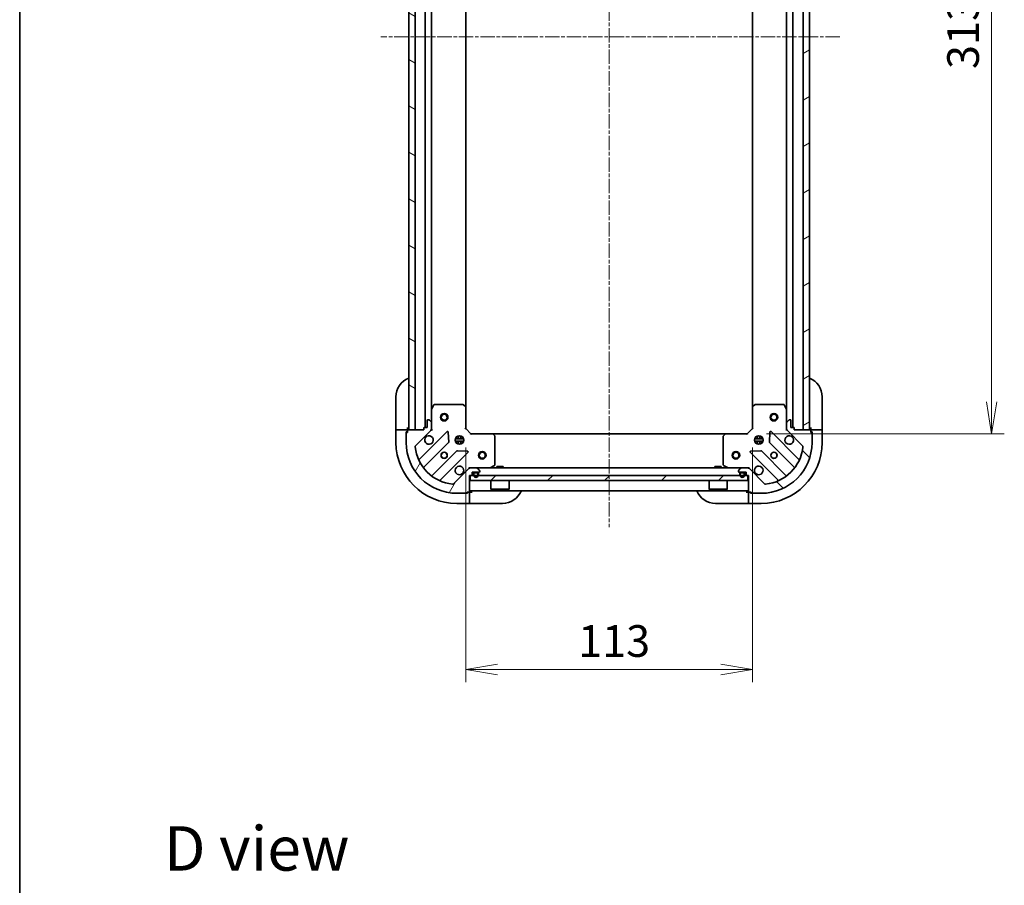
# Model space of a CAD drawing. Units: millimetres. Extents: x 0 to 6772, y 0 to 1405.
# Drawn here: x 1183 to 1571, y 732 to 1073 of the extents above; entities that cross this region are included whole.
import ezdxf

# ---------------------------------------------------------------- set-up
doc = ezdxf.new("R2010")
doc.units = ezdxf.units.MM
doc.linetypes.add('CHAIN', pattern=[0.35429999999999995, 0.2362, -0.0295, 0.0591, -0.0295])
for name, color, linetype, lineweight in [('Border (ISO)', 7, 'Continuous', 35), ('Centerline (ISO)', 131, 'Continuous', 18), ('Dimension (ISO)', 7, 'Continuous', 18), ('Dimension (ISO) @ 1', 7, 'Continuous', 18), ('Hatch (ISO)', 1, 'Continuous', 18), ('Symbol (ISO)', 7, 'Continuous', 18), ('Visible (ISO)', 7, 'Continuous', 35)]:
    doc.layers.add(name, color=color, linetype=linetype, lineweight=lineweight)
doc.styles.add('Note Text (TK)', font='MS PGothic.ttf')
doc.dimstyles.new('Default - Method 1b (TK)', dxfattribs={"dimscale": 3, "dimtxt": 2.5, "dimasz": 2.5, "dimexe": 1, "dimexo": 1.499999999999999, "dimgap": 1, "dimtad": 1, "dimrnd": 1e-08, "dimdsep": 46, "dimtxsty": 'Note Text (TK)', "dimblk": 'OPEN', "dimcen": 0.09, "dimdle": 5, "dimclrd": 100, "dimclre": 100, "dimclrt": 7, "dimadec": 1, "dimazin": 1, "dimtfac": 1, "dimtmove": 0, "dimatfit": 3, "dimldrblk": 'OPEN', "dimfxl": 1, "dimtolj": 1, "dimlwd": -1, "dimlwe": -1, "dimarcsym": 0})

# ---------------------------------------------------------------- blocks, each defined once
blk = doc.blocks.new('図面枠 tk図枠')
at = {"layer": 'Border (ISO)'}
blk.add_line((14.49999999999999, 289), (14.50000000000001, 8.000000000000007), dxfattribs=at)
blk = doc.blocks.new('_Open')
at = {"color": 0, "linetype": 'ByBlock', "lineweight": -2}
for p, q in [((-1, 0.1666666666666666), (0, 0)), ((-1, -0.1666666666666666), (0, 0)), ((0, 0), (-1, 0))]:
    blk.add_line(p, q, dxfattribs=at)
blk = doc.blocks.new('*D45')
at = {"layer": 'Defpoints', "color": 0}
for p in [(1358.841406389645, 912.2006462592223), (1471.841406389644, 912.2006462592217), (1471.841406389644, 817.2006462592223)]:
    blk.add_point(p, dxfattribs=at)
at = {"layer": 'Dimension (ISO)', "color": 100}
for p, q in [((1358.841406389645, 904.7006462592223), (1358.841406389645, 812.2006462592223)), ((1471.841406389644, 904.7006462592218), (1471.841406389644, 812.2006462592223)), ((1371.341406389645, 817.2006462592223), (1459.341406389644, 817.2006462592223))]:
    blk.add_line(p, q, dxfattribs=at)
at = {"layer": 'Dimension (ISO)', "color": 100, "xscale": 12.5, "yscale": 12.5, "zscale": 12.5, "rotation": 180}
blk.add_blockref('_Open', (1358.841406389645, 817.2006462592223), dxfattribs=at)
at = {"layer": 'Dimension (ISO)', "color": 100, "xscale": 12.5, "yscale": 12.5, "zscale": 12.5}
blk.add_blockref('_Open', (1471.841406389644, 817.2006462592223), dxfattribs=at)
at = {"layer": 'Dimension (ISO)', "color": 7, "insert": (1403.125497298736, 828.4506462592224), "char_height": 12.5, "attachment_point": 4, "style": 'Note Text (TK)'}
blk.add_mtext('\\A1;113', dxfattribs=at)
blk = doc.blocks.new('*D46')
at = {"layer": 'Defpoints', "color": 0}
for p in [(1469.841406389647, 1223.200646259221), (1469.841406389645, 910.2006462592223), (1566.146198898712, 910.2006462592223)]:
    blk.add_point(p, dxfattribs=at)
at = {"layer": 'Dimension (ISO)', "color": 100}
for p, q in [((1477.341406389647, 1223.200646259221), (1571.146198898712, 1223.200646259221)), ((1566.146198898712, 1210.700646259221), (1566.146198898712, 922.7006462592223)), ((1477.341406389645, 910.2006462592223), (1571.146198898712, 910.2006462592223))]:
    blk.add_line(p, q, dxfattribs=at)
at = {"layer": 'Dimension (ISO)', "color": 100, "xscale": 12.5, "yscale": 12.5, "zscale": 12.5}
for p, rotation in [((1566.146198898712, 1223.200646259221), 90), ((1566.146198898712, 910.2006462592223), 270)]:
    blk.add_blockref('_Open', p, dxfattribs=dict(at, rotation=rotation))
at = {"layer": 'Dimension (ISO)', "color": 7, "insert": (1554.896198898712, 1053.987578077403), "char_height": 12.5, "attachment_point": 4, "rotation": 90, "style": 'Note Text (TK)'}
blk.add_mtext('\\A1;313', dxfattribs=at)

msp = doc.modelspace()

# ---------------------------------------------------------------- hatches: boundary and pattern name
at = {"layer": 'Hatch (ISO)'}
h = msp.add_hatch(dxfattribs=at)
h.set_pattern_fill('ANSI31', color=256, scale=127, angle=105.00024553567, style=0)
h.set_pattern_definition([(150.00024553567, (1110.5, -40.00000000000003), (-7.937441083510292, -13.74818730036083), [])])
h.paths.add_polyline_path([(1338.841406389647, 1221.700646259222), (1336.341406389647, 1221.700646259222), (1336.341406389645, 911.7006462592216), (1338.841406389645, 911.7006462592216)])
h = msp.add_hatch(dxfattribs=at)
h.set_pattern_fill('ANSI31', color=256, scale=127, angle=-14.99997778074499, style=0)
h.set_pattern_definition([(30.000022219255, (1110.5, -40.00000000000003), (-7.937505331521658, 13.74815020692112), [])])
h.paths.add_polyline_path([(1491.841406389645, 911.7006462592202), (1494.341406389645, 911.70064625922), (1494.341406389647, 1221.70064625922), (1491.841406389647, 1221.70064625922)])
h = msp.add_hatch(dxfattribs=at)
h.set_pattern_fill('ANSI31', color=256, scale=127, angle=14.99997778074499, style=0)
h.set_pattern_definition([(59.999977780745, (1110.5, -40.00000000000003), (-13.74815020692112, 7.937505331521658), [])])
edge = h.paths.add_edge_path()
edge.add_line((1342.341406389645, 912.4006462592228), (1342.341406389645, 911.7006462592225))
edge.add_line((1342.341406389645, 911.7006462592225), (1336.141406389645, 911.7006462592225))
edge.add_ellipse((1336.141406389645, 911.4006462592228), major_axis=(-0.2999999999999981, 4.1e-15), ratio=1, start_angle=269.9999999999974, end_angle=360.0000000000008)
edge.add_line((1335.841406389645, 911.4006462592228), (1335.841406389645, 910.7006462592227))
edge.add_line((1335.841406389645, 910.7006462592226), (1335.641406389645, 910.7006462592226))
edge.add_ellipse((1335.641406389645, 910.4006462592225), major_axis=(-0.3000000000000003, 4.1e-15), ratio=1, start_angle=270.0000000000008, end_angle=360.0000000000008)
edge.add_line((1335.341406389645, 910.4006462592225), (1335.341406389645, 906.7006462592226))
edge.add_ellipse((1355.341406389645, 906.7006462592223), major_axis=(-1.267e-13, -20.00000000000001), ratio=1, start_angle=270.0000000000001, end_angle=360)
edge.add_line((1355.341406389645, 886.7006462592225), (1359.041406389645, 886.7006462592224))
edge.add_ellipse((1359.041406389645, 887.0006462592224), major_axis=(0.3000000000000025, -8e-16), ratio=1, start_angle=269.9999999999985, end_angle=360.0000000000002)
edge.add_line((1359.341406389645, 887.0006462592224), (1359.341406389645, 887.2006462592224))
edge.add_line((1359.341406389645, 887.2006462592223), (1360.041406389645, 887.2006462592223))
edge.add_ellipse((1360.041406389645, 887.5006462592223), major_axis=(0.3000000000000025, -8e-16), ratio=1, start_angle=270.0000000000002, end_angle=360.0000000000002)
edge.add_line((1360.341406389645, 887.5006462592223), (1360.341406389645, 893.7006462592223))
edge.add_line((1360.341406389645, 893.7006462592223), (1361.041406389645, 893.7006462592223))
edge.add_ellipse((1361.041406389645, 894.0006462592222), major_axis=(0.2999999999999981, -1.9e-15), ratio=1, start_angle=269.9999999999969, end_angle=360.0000000000004)
edge.add_line((1361.341406389645, 894.0006462592222), (1361.341406389645, 895.0006462592224))
edge.add_line((1361.341406389645, 895.0006462592224), (1364.041406389645, 895.0006462592224))
edge.add_ellipse((1364.041406389645, 895.3006462592222), major_axis=(0.2999999999999981, -4.1e-15), ratio=1, start_angle=270.0000000000008, end_angle=360.0000000000008)
edge.add_line((1364.341406389645, 895.3006462592222), (1364.341406389645, 895.4935394780356))
edge.add_ellipse((1363.841406389645, 895.493539478036), major_axis=(2.1e-15, 0.5000000000000028), ratio=1, start_angle=270.0000000000002, end_angle=315.0000000000024)
edge.add_line((1364.194959780238, 895.8470928686291), (1363.487852999052, 896.5541996498156))
edge.add_ellipse((1363.134299608458, 896.2006462592224), major_axis=(-0.3535533905932721, 0.3535533905932755), ratio=1, start_angle=269.9999999999989, end_angle=315.0000000000002)
edge.add_line((1363.134299608458, 896.7006462592221), (1360.755619952018, 896.7006462592221))
edge.add_ellipse((1360.755619952018, 895.7006462592223), major_axis=(-1, 7.5e-15), ratio=1, start_angle=269.9999999999999, end_angle=315.0000000000001)
edge.add_line((1360.048513170832, 896.4077530404088), (1354.070528391468, 890.4297682610456))
edge.add_ellipse((1353.716975000875, 890.783321651639), major_axis=(-0.3535533905932754, -0.3535533905932722), ratio=1, start_angle=39.172893488880675, end_angle=90.00000000000392, ccw=False)
edge.add_ellipse((1355.341406389645, 906.7006462592223), major_axis=(-16.41474100157034, 1.675194869669089), ratio=1, start_angle=11.65421302223848, end_angle=89.99999999999989, ccw=False)
edge.add_ellipse((1339.424081782062, 905.0762148704528), major_axis=(-0.0507634808990566, 0.4974163939869784), ratio=1, start_angle=39.172893488878174, end_angle=90.00000000000261, ccw=False)
edge.add_line((1339.070528391469, 905.4297682610458), (1345.048513170832, 911.407753040409))
edge.add_ellipse((1344.341406389645, 912.1148598215954), major_axis=(0.7071067811865496, 0.7071067811865374), ratio=1, start_angle=270.0000000000019, end_angle=314.9999999999995)
edge.add_line((1345.341406389645, 912.1148598215954), (1345.341406389645, 914.4935394780357))
edge.add_ellipse((1344.841406389645, 914.4935394780359), major_axis=(3.2e-15, 0.5000000000000006), ratio=1, start_angle=270.0000000000024, end_angle=315.0000000000003)
edge.add_line((1345.194959780238, 914.8470928686291), (1344.487852999052, 915.5541996498158))
edge.add_ellipse((1344.134299608459, 915.2006462592224), major_axis=(-0.3535533905932688, 0.3535533905932767), ratio=1, start_angle=270.0000000000006, end_angle=315.0000000000016)
edge.add_line((1344.134299608459, 915.7006462592224), (1343.941406389645, 915.7006462592224))
edge.add_ellipse((1343.941406389645, 915.4006462592224), major_axis=(-0.2999999999999981, 4.1e-15), ratio=1, start_angle=270.0000000000008, end_angle=360.0000000000008)
edge.add_line((1343.641406389645, 915.4006462592224), (1343.641406389645, 912.7006462592225))
edge.add_line((1343.641406389645, 912.7006462592225), (1342.641406389645, 912.7006462592225))
edge.add_ellipse((1342.641406389645, 912.4006462592228), major_axis=(-0.3000000000000003, 4.1e-15), ratio=1, start_angle=269.9999999999991, end_angle=360.0000000000008)
h = msp.add_hatch(dxfattribs=at)
h.set_pattern_fill('ANSI31', color=256, scale=127, angle=90.00021045915, style=0)
h.set_pattern_definition([(135.0002104591499, (1110.5, -40.00000000000003), (-11.22527891835739, -11.22536138416403), [])])
edge = h.paths.add_edge_path()
edge.add_line((1469.641406389644, 893.7006462592218), (1470.341406389644, 893.7006462592218))
edge.add_line((1470.341406389644, 893.7006462592218), (1470.341406389644, 887.5006462592219))
edge.add_ellipse((1470.641406389644, 887.5006462592219), major_axis=(-3.4e-15, -0.2999999999999981), ratio=1, start_angle=270.0000000000006, end_angle=360.0000000000023)
edge.add_line((1470.641406389644, 887.2006462592221), (1471.341406389644, 887.2006462592221))
edge.add_line((1471.341406389644, 887.2006462592221), (1471.341406389644, 887.000646259222))
edge.add_ellipse((1471.641406389644, 887.0006462592218), major_axis=(-3.4e-15, -0.3000000000000003), ratio=1, start_angle=270.0000000000006, end_angle=360.0000000000023)
edge.add_line((1471.641406389644, 886.7006462592218), (1475.341406389644, 886.7006462592218))
edge.add_ellipse((1475.341406389644, 906.7006462592219), major_axis=(20.00000000000001, -7.68e-14), ratio=1, start_angle=269.9999999999999, end_angle=360)
edge.add_line((1495.341406389644, 906.7006462592217), (1495.341406389644, 910.4006462592218))
edge.add_ellipse((1495.041406389644, 910.400646259222), major_axis=(0, 0.3000000000000025), ratio=1, start_angle=269.9999999999966, end_angle=360)
edge.add_line((1495.041406389644, 910.7006462592218), (1494.841406389644, 910.7006462592218))
edge.add_line((1494.841406389644, 910.7006462592218), (1494.841406389644, 911.4006462592218))
edge.add_ellipse((1494.541406389644, 911.4006462592218), major_axis=(0, 0.3000000000000025), ratio=1, start_angle=269.9999999999966, end_angle=360)
edge.add_line((1494.541406389644, 911.7006462592218), (1488.341406389644, 911.7006462592218))
edge.add_line((1488.341406389644, 911.7006462592218), (1488.341406389644, 912.400646259222))
edge.add_ellipse((1488.041406389644, 912.4006462592218), major_axis=(1.2e-15, 0.2999999999999981), ratio=1, start_angle=269.9999999999968, end_angle=360.0000000000002)
edge.add_line((1488.041406389644, 912.7006462592218), (1487.041406389644, 912.7006462592218))
edge.add_line((1487.041406389644, 912.7006462592218), (1487.041406389644, 915.4006462592218))
edge.add_ellipse((1486.741406389644, 915.4006462592218), major_axis=(3.4e-15, 0.2999999999999981), ratio=1, start_angle=270.0000000000006, end_angle=360.0000000000023)
edge.add_line((1486.741406389644, 915.7006462592217), (1486.548513170831, 915.7006462592217))
edge.add_ellipse((1486.548513170831, 915.2006462592218), major_axis=(-0.5000000000000028, 8e-16), ratio=1, start_angle=269.9999999999991, end_angle=315.0000000000001)
edge.add_line((1486.194959780237, 915.5541996498151), (1485.487852999051, 914.8470928686286))
edge.add_ellipse((1485.841406389644, 914.4935394780352), major_axis=(-0.3535533905932744, -0.3535533905932728), ratio=1, start_angle=270.0000000000001, end_angle=315.0000000000001)
edge.add_line((1485.341406389644, 914.4935394780352), (1485.341406389644, 912.1148598215949))
edge.add_ellipse((1486.341406389644, 912.1148598215951), major_axis=(-5e-15, -1), ratio=1, start_angle=269.9999999999993, end_angle=315.0000000000002)
edge.add_line((1485.634299608458, 911.4077530404084), (1491.612284387821, 905.4297682610451))
edge.add_ellipse((1491.258730997228, 905.0762148704518), major_axis=(0.3535533905932731, -0.3535533905932744), ratio=1, start_angle=39.172893488878685, end_angle=90.00000000000301, ccw=False)
edge.add_ellipse((1475.341406389644, 906.7006462592217), major_axis=(-1.675194869669047, -16.41474100157034), ratio=1, start_angle=11.654213022238594, end_angle=89.99999999999989, ccw=False)
edge.add_ellipse((1476.965837778414, 890.7833216516385), major_axis=(-0.4974163939869784, -0.0507634808990579), ratio=1, start_angle=39.1728934888788, end_angle=90.00000000000352, ccw=False)
edge.add_line((1476.612284387821, 890.4297682610454), (1470.634299608458, 896.4077530404086))
edge.add_ellipse((1469.927192827271, 895.7006462592218), major_axis=(-0.7071067811865392, 0.7071067811865479), ratio=1, start_angle=270.0000000000029, end_angle=315.0000000000003)
edge.add_line((1469.927192827271, 896.700646259222), (1467.548513170831, 896.700646259222))
edge.add_ellipse((1467.548513170831, 896.2006462592219), major_axis=(-0.5000000000000006, 1.9e-15), ratio=1, start_angle=270.0000000000012, end_angle=314.9999999999981)
edge.add_line((1467.194959780238, 896.5541996498152), (1466.487852999051, 895.8470928686287))
edge.add_ellipse((1466.841406389644, 895.4935394780352), major_axis=(-0.3535533905932756, -0.3535533905932697), ratio=1, start_angle=269.9999999999983, end_angle=315.0000000000005)
edge.add_line((1466.341406389644, 895.4935394780352), (1466.341406389644, 895.3006462592218))
edge.add_ellipse((1466.641406389644, 895.3006462592218), major_axis=(-3.4e-15, -0.2999999999999981), ratio=1, start_angle=270.0000000000006, end_angle=360.0000000000023)
edge.add_line((1466.641406389644, 895.0006462592218), (1469.341406389644, 895.0006462592218))
edge.add_line((1469.341406389644, 895.0006462592218), (1469.341406389644, 894.0006462592219))
edge.add_ellipse((1469.641406389644, 894.000646259222), major_axis=(-3.4e-15, -0.3000000000000003), ratio=1, start_angle=270.0000000000074, end_angle=359.9999999999989)
h = msp.add_hatch(dxfattribs=at)
h.set_pattern_fill('ANSI31', color=256, scale=127, style=0)
h.set_pattern_definition([(45, (1110.5, -40.00000000000003), (-11.22532015133644, 11.22532015133644), [])])
h.paths.add_polyline_path([(1470.091406389644, 891.7006462592217), (1470.091406389644, 893.7006462592218), (1360.591406389644, 893.7006462592226), (1360.591406389644, 891.7006462592226)])

# ---------------------------------------------------------------- linework, layer by layer
at = {"layer": 'Centerline (ISO)', "linetype": 'CHAIN', "ltscale": 23.99096870422363}
for p, q in [((1415.341406389647, 1257.151054323369), (1415.341406389645, 873.3103402023155)), ((1506.290988826621, 1066.700646259221), (1325.346383423747, 1066.700646259222))]:
    msp.add_line(p, q, dxfattribs=at)
at = {"layer": 'Visible (ISO)'}
for p, q in [((1336.341406389647, 1221.700646259221), (1336.341406389645, 911.7006462592225)), ((1338.841406389645, 911.7006462592225), (1338.841406389647, 1221.700646259221)), ((1342.841406389647, 1220.70064625922), (1342.841406389645, 912.7006462592229)), ((1487.841406389645, 912.7006462592216), (1487.841406389647, 1220.70064625922)), ((1491.841406389647, 1221.70064625922), (1491.841406389645, 911.70064625922)), ((1494.341406389645, 911.70064625922), (1494.341406389647, 1221.70064625922)), ((1345.341406389645, 919.629825865973), (1345.341406389647, 1213.77146665247)), ((1358.841406389645, 920.6372487939615), (1358.841406389647, 1212.764043724481)), ((1471.841406389647, 1212.764043724481), (1471.841406389645, 920.6372487939603)), ((1485.341406389647, 1213.77146665247), (1485.341406389645, 919.6298258659718)), ((1331.341406389646, 912.7006462592245), (1331.341406389648, 924.7006462592244)), ((1499.341406389647, 924.7006462592147), (1499.341406389647, 912.7006462592149)), ((1346.25848842897, 921.5348103378724), (1345.373078232345, 919.7639899446224)), ((1357.723188313266, 921.7006462592223), (1346.52681658627, 921.7006462592223)), ((1358.746062784357, 920.8566018429557), (1357.927844707979, 921.6199993082172)), ((1358.841406389645, 912.2006462592223), (1358.841406389645, 920.6372487939608)), ((1471.841406389644, 920.6372487939601), (1471.841406389644, 912.2006462592217)), ((1472.754968071311, 921.6199993082167), (1471.936749994932, 920.8566018429552)), ((1484.155996193019, 921.7006462592216), (1472.959624466023, 921.7006462592216)), ((1485.309734546944, 919.7639899446217), (1484.424324350319, 921.5348103378715)), ((1345.341406389645, 919.6298258659725), (1345.341406389645, 914.4935394780357)), ((1485.341406389644, 914.493539478035), (1485.341406389644, 919.6298258659718)), ((1331.341406389646, 912.7006462592245), (1331.341406389646, 911.7006462592245)), ((1335.841406389646, 911.7006462592241), (1335.841406389646, 912.7006462592238)), ((1342.341406389645, 912.4006462592228), (1342.341406389645, 911.7006462592225)), ((1343.641406389645, 912.7006462592225), (1342.641406389645, 912.7006462592225)), ((1343.641406389645, 915.4006462592224), (1343.641406389645, 912.7006462592225)), ((1344.134299608459, 915.7006462592224), (1343.941406389645, 915.7006462592224)), ((1345.194959780238, 914.8470928686291), (1344.487852999052, 915.5541996498158)), ((1345.341406389645, 912.1148598215956), (1345.341406389645, 914.4935394780359)), ((1358.541406389645, 912.0763821905103), (1358.841406389645, 912.2006462592223)), ((1360.841406389645, 910.2006462592223), (1358.841406389645, 912.2006462592223)), ((1471.841406389644, 912.2006462592217), (1469.841406389644, 910.2006462592218)), ((1471.841406389644, 912.2006462592217), (1472.141406389645, 912.0763821905098)), ((1485.341406389644, 914.493539478035), (1485.341406389644, 912.1148598215947)), ((1486.194959780237, 915.5541996498151), (1485.487852999051, 914.8470928686286)), ((1486.741406389644, 915.7006462592217), (1486.548513170831, 915.7006462592217)), ((1487.041406389644, 912.7006462592216), (1487.041406389644, 915.4006462592218)), ((1488.041406389644, 912.7006462592216), (1487.041406389644, 912.7006462592216)), ((1488.341406389644, 911.7006462592216), (1488.341406389644, 912.4006462592218)), ((1494.841406389647, 912.7006462592149), (1494.841406389647, 911.7006462592149)), ((1499.341406389647, 911.7006462592149), (1499.341406389647, 912.7006462592149)), ((1331.341406389646, 911.7006462592245), (1331.341406389646, 906.7006462592244)), ((1331.341406389646, 911.7006462592243), (1331.487852999053, 911.7006462592243)), ((1333.194959780239, 911.7006462592241), (1331.487852999053, 911.7006462592243)), ((1333.194959780239, 911.7006462592241), (1333.548513170833, 911.7006462592241)), ((1335.841406389646, 911.7006462592241), (1333.548513170833, 911.7006462592241)), ((1335.341406389646, 910.900646259224), (1335.841406389646, 910.900646259224)), ((1335.341406389646, 910.4006462592224), (1335.341406389646, 910.900646259224)), ((1335.341406389645, 910.4006462592225), (1335.341406389645, 906.7006462592226)), ((1335.841406389645, 910.7006462592226), (1335.641406389645, 910.7006462592226)), ((1335.841406389646, 911.4006462592223), (1335.841406389646, 911.7006462592241)), ((1335.841406389645, 911.4006462592228), (1335.841406389645, 910.7006462592226)), ((1342.341406389645, 911.7006462592225), (1336.141406389645, 911.7006462592225)), ((1336.341406389645, 911.7006462592225), (1338.841406389645, 911.7006462592225)), ((1339.070528391469, 905.4297682610458), (1345.048513170832, 911.407753040409)), ((1351.452229888621, 911.0114697581984), (1340.628889378197, 900.188129247774)), ((1345.341406389646, 911.7006462592225), (1345.25158611077, 911.7006462592225)), ((1345.341406389645, 912.1147409753762), (1345.341406389645, 911.7006462592225)), ((1345.341406389646, 911.7006462592225), (1345.691672136159, 911.7006462592248)), ((1352.135648492708, 906.8827763124259), (1351.964076389452, 910.8124235400522)), ((1355.383148820149, 908.7006462592224), (1354.966633681158, 908.7006462592224)), ((1355.341406389645, 909.0754189677089), (1355.341406389645, 908.7006462592221)), ((1355.891406389645, 908.5848337134676), (1355.891406389645, 909.3400058902977)), ((1356.791406389645, 908.5848337134676), (1356.791406389645, 909.3400058902981)), ((1357.716179098132, 908.7006462592221), (1357.299663959141, 908.7006462592221)), ((1357.341406389645, 909.0754189677094), (1357.341406389645, 908.7006462592221)), ((1360.841406389645, 910.2006462592223), (1360.717142320933, 909.9006462592225)), ((1369.278008924384, 910.2006462592223), (1360.841406389645, 910.2006462592223)), ((1461.404803854905, 910.2006462592218), (1369.278008924384, 910.2006462592223)), ((1370.26075943864, 909.2870845775557), (1369.497361973379, 910.1053026539345)), ((1370.341406389645, 897.8860564558473), (1370.341406389645, 909.0824281828433)), ((1460.341406389644, 909.082428182843), (1460.341406389644, 897.8860564558468)), ((1461.185450805911, 910.1053026539339), (1460.422053340649, 909.2870845775552)), ((1469.841406389644, 910.2006462592218), (1461.404803854906, 910.2006462592218)), ((1469.965670458356, 909.9006462592218), (1469.841406389644, 910.2006462592218)), ((1473.38314882015, 908.7006462592217), (1472.966633681157, 908.7006462592217)), ((1473.341406389645, 908.7006462592217), (1473.341406389645, 909.0754189677094)), ((1473.891406389645, 909.3400058902974), (1473.891406389645, 908.5848337134677)), ((1474.791406389645, 909.340005890297), (1474.791406389645, 908.5848337134677)), ((1475.716179098131, 908.7006462592217), (1475.299663959141, 908.7006462592217)), ((1475.341406389645, 908.7006462592217), (1475.341406389645, 909.0754189677081)), ((1478.718736389838, 910.8124235400513), (1478.547164286582, 906.8827763124252)), ((1490.053923401093, 900.1881292477733), (1479.230582890668, 911.0114697581977)), ((1484.991140643131, 911.7006462592241), (1485.341406389644, 911.7006462592216)), ((1485.341406389644, 911.7006462592216), (1485.341406389644, 912.1147409753755)), ((1485.43122666852, 911.7006462592216), (1485.341406389644, 911.7006462592216)), ((1485.634299608458, 911.4077530404084), (1491.612284387821, 905.4297682610451)), ((1494.541406389644, 911.7006462592216), (1488.341406389644, 911.7006462592216)), ((1491.841406389645, 911.70064625922), (1494.341406389645, 911.70064625922)), ((1497.13429960846, 911.7006462592149), (1494.841406389647, 911.7006462592149)), ((1494.841406389647, 911.7006462592149), (1494.841406389647, 911.4006462592218)), ((1494.841406389644, 910.7006462592218), (1494.841406389644, 911.4006462592216)), ((1494.841406389647, 910.900646259215), (1495.341406389647, 910.900646259215)), ((1495.041406389644, 910.7006462592218), (1494.841406389644, 910.7006462592218)), ((1495.341406389647, 910.900646259215), (1495.341406389647, 910.400646259222)), ((1495.341406389644, 906.7006462592216), (1495.341406389644, 910.4006462592217)), ((1497.13429960846, 911.7006462592149), (1497.487852999053, 911.7006462592149)), ((1499.19495978024, 911.7006462592149), (1497.487852999053, 911.7006462592149)), ((1499.19495978024, 911.7006462592149), (1499.341406389647, 911.7006462592149)), ((1499.341406389647, 906.7006462592147), (1499.341406389647, 911.7006462592149)), ((1342.348630969211, 896.9581233704829), (1352.048066060589, 906.6575584618604)), ((1354.70204675857, 908.1506462592221), (1357.980766020721, 908.1506462592221)), ((1354.70204675857, 907.2506462592221), (1357.980766020721, 907.2506462592221)), ((1355.383148820149, 906.7006462592221), (1354.966633681158, 906.7006462592221)), ((1355.341406389645, 906.7006462592221), (1355.341406389645, 906.3258735507357)), ((1355.891406389645, 906.061286628147), (1355.891406389645, 906.8164588049768)), ((1356.791406389645, 906.0612866281466), (1356.791406389645, 906.8164588049768)), ((1357.716179098132, 906.7006462592221), (1357.299663959141, 906.7006462592221)), ((1357.341406389645, 906.7006462592221), (1357.341406389645, 906.3258735507353)), ((1472.702046758569, 908.1506462592217), (1475.98076602072, 908.1506462592217)), ((1472.702046758569, 907.2506462592218), (1475.98076602072, 907.2506462592218)), ((1473.38314882015, 906.7006462592217), (1472.966633681157, 906.7006462592217)), ((1473.341406389645, 906.3258735507345), (1473.341406389645, 906.7006462592217)), ((1473.891406389645, 906.8164588049757), (1473.891406389645, 906.0612866281461)), ((1474.791406389645, 906.8164588049757), (1474.791406389645, 906.0612866281466)), ((1475.716179098131, 906.7006462592217), (1475.299663959141, 906.7006462592217)), ((1475.341406389645, 906.3258735507359), (1475.341406389645, 906.7006462592217)), ((1478.6347467187, 906.6575584618599), (1488.334181810078, 896.9581233704824)), ((1355.298318592283, 903.4073059301663), (1345.598883500906, 893.7078708387888)), ((1348.828889378197, 891.988129247774), (1359.652229888621, 902.8114697581983)), ((1359.453183670475, 903.323316259029), (1355.523536442849, 903.4948883622847)), ((1471.030582890668, 902.8114697581977), (1481.853923401093, 891.9881292477734)), ((1475.159276336441, 903.4948883622844), (1471.229629108815, 903.323316259028)), ((1485.083929278384, 893.7078708387882), (1475.384494187006, 903.4073059301656)), ((1360.341406389648, 897.0509120057359), (1360.341406389645, 896.7006462592227)), ((1360.755619952019, 896.7006462592223), (1360.341406389645, 896.7006462592223)), ((1360.341406389645, 896.6108259803467), (1360.341406389645, 896.7006462592223)), ((1363.134299608458, 896.7006462592223), (1360.755619952018, 896.7006462592225)), ((1467.548513170831, 896.700646259222), (1363.134299608459, 896.7006462592223)), ((1368.404750075045, 896.7323181019223), (1370.175570468295, 897.6177282985473)), ((1373.591406389645, 897.3006462592225), (1371.091406389645, 897.3006462592225)), ((1371.091406389645, 896.7006462592223), (1371.091406389645, 897.3006462592225)), ((1373.591406389645, 896.7006462592221), (1373.591406389645, 897.3006462592225)), ((1459.591406389644, 897.3006462592209), (1457.091406389644, 897.3006462592209)), ((1457.091406389644, 896.700646259222), (1457.091406389644, 897.3006462592209)), ((1459.591406389644, 896.700646259222), (1459.591406389644, 897.3006462592209)), ((1460.507242310994, 897.6177282985467), (1462.278062704244, 896.7323181019217)), ((1469.927192827271, 896.700646259222), (1467.548513170831, 896.700646259222)), ((1470.341406389644, 896.700646259222), (1469.92719282727, 896.700646259222)), ((1470.341406389644, 896.7006462592221), (1470.341406389642, 897.0509120057354)), ((1470.341406389644, 896.700646259222), (1470.341406389644, 896.6108259803462)), ((1360.048513170832, 896.407753040409), (1354.070528391468, 890.4297682610458)), ((1360.341406389645, 887.5006462592224), (1360.341406389645, 893.7006462592224)), ((1360.341406389645, 893.7006462592224), (1361.041406389645, 893.7006462592224)), ((1470.091406389644, 893.7006462592215), (1360.591406389645, 893.7006462592226)), ((1360.591406389645, 893.7006462592226), (1360.591406389645, 891.7006462592224)), ((1361.341406389645, 894.0006462592224), (1361.341406389645, 895.0006462592224)), ((1361.341406389645, 895.0006462592224), (1364.041406389645, 895.0006462592224)), ((1361.841406389645, 894.4806462592223), (1361.841406389645, 893.9806462592223)), ((1362.041406389645, 893.9806462592223), (1362.041406389645, 894.4806462592223)), ((1362.041406389645, 894.4806462592223), (1362.041406389645, 893.9806462592223)), ((1363.341406389645, 894.9806462592222), (1362.341406389645, 894.9806462592222)), ((1362.341406389645, 894.7806462592224), (1363.341406389645, 894.7806462592224)), ((1363.341406389645, 894.7806462592224), (1362.341406389645, 894.7806462592224)), ((1363.291406389645, 895.0006462592224), (1362.391406389645, 895.0006462592224)), ((1362.391406389645, 895.0006462592224), (1362.391406389645, 894.9806462592222)), ((1362.391406389645, 894.9806462592222), (1363.291406389645, 894.9806462592222)), ((1363.291406389645, 894.9806462592222), (1363.291406389645, 895.0006462592224)), ((1364.194959780238, 895.8470928686291), (1363.487852999052, 896.5541996498156)), ((1363.641406389645, 894.4806462592222), (1363.641406389645, 893.9806462592223)), ((1363.641406389645, 893.9806462592223), (1363.641406389645, 894.4806462592222)), ((1363.841406389645, 893.9806462592223), (1363.841406389645, 894.4806462592222)), ((1364.341406389645, 895.3006462592226), (1364.341406389645, 895.493539478036)), ((1466.341406389644, 895.4935394780352), (1466.341406389644, 895.3006462592218)), ((1467.194959780238, 896.5541996498152), (1466.487852999051, 895.8470928686285)), ((1466.641406389644, 895.0006462592218), (1469.341406389644, 895.0006462592218)), ((1466.841406389644, 894.4806462592218), (1466.841406389644, 893.9806462592217)), ((1467.041406389644, 893.9806462592217), (1467.041406389644, 894.4806462592218)), ((1467.041406389644, 894.4806462592218), (1467.041406389644, 893.9806462592217)), ((1468.341406389644, 894.9806462592217), (1467.341406389644, 894.9806462592217)), ((1467.341406389644, 894.7806462592216), (1468.341406389644, 894.7806462592216)), ((1468.341406389644, 894.780646259222), (1467.341406389644, 894.780646259222)), ((1468.291406389644, 895.0006462592218), (1467.391406389644, 895.0006462592218)), ((1467.391406389644, 895.0006462592218), (1467.391406389644, 894.9806462592219)), ((1467.391406389644, 894.9806462592219), (1468.291406389644, 894.9806462592219)), ((1468.291406389644, 894.9806462592219), (1468.291406389644, 895.0006462592218)), ((1468.641406389644, 894.4806462592218), (1468.641406389644, 893.9806462592217)), ((1468.641406389644, 893.9806462592217), (1468.641406389644, 894.4806462592218)), ((1468.841406389644, 893.9806462592217), (1468.841406389644, 894.4806462592218)), ((1469.341406389644, 895.0006462592218), (1469.341406389644, 894.0006462592218)), ((1469.641406389644, 893.7006462592218), (1470.341406389644, 893.7006462592218)), ((1470.091406389644, 891.7006462592215), (1470.091406389644, 893.7006462592215)), ((1470.341406389644, 893.7006462592218), (1470.341406389644, 887.5006462592219)), ((1476.612284387821, 890.4297682610451), (1470.634299608458, 896.4077530404082)), ((1360.591406389645, 891.7006462592224), (1470.091406389644, 891.7006462592215)), ((1368.741406389645, 891.7006462592224), (1368.741406389645, 888.3006462592225)), ((1375.941406389644, 891.7006462592224), (1375.941406389644, 888.3006462592224)), ((1454.741406389644, 891.7006462592217), (1454.741406389644, 888.3006462592218)), ((1461.941406389644, 891.7006462592217), (1461.941406389644, 888.3006462592216)), ((1355.341406389645, 886.7006462592225), (1359.041406389645, 886.7006462592225)), ((1359.541406389643, 886.7006462592213), (1359.041406389645, 886.7006462592213)), ((1359.341406389645, 887.0006462592227), (1359.341406389645, 887.2006462592224)), ((1359.341406389645, 887.2006462592224), (1360.041406389645, 887.2006462592224)), ((1359.541406389643, 887.2006462592212), (1359.541406389643, 886.7006462592213)), ((1360.341406389643, 887.2006462592212), (1360.041406389645, 887.2006462592212)), ((1360.341406389645, 887.7006462592223), (1470.341406389644, 887.7006462592218)), ((1361.341406389643, 887.200646259221), (1360.341406389643, 887.2006462592212)), ((1360.341406389643, 884.9077530404077), (1360.341406389643, 887.2006462592212)), ((1368.741406389645, 888.3006462592225), (1375.941406389644, 888.3006462592225)), ((1368.841406389645, 888.2006462592224), (1368.741406389645, 888.3006462592225)), ((1375.841406389645, 888.2006462592224), (1368.841406389645, 888.2006462592224)), ((1375.841406389645, 888.2006462592224), (1375.941406389644, 888.3006462592224)), ((1454.741406389644, 888.3006462592218), (1461.941406389644, 888.3006462592218)), ((1454.841406389644, 888.2006462592217), (1454.741406389644, 888.3006462592218)), ((1461.841406389644, 888.2006462592217), (1454.841406389644, 888.2006462592217)), ((1461.841406389644, 888.2006462592217), (1461.941406389644, 888.3006462592216)), ((1470.341406389646, 887.2006462592153), (1469.341406389647, 887.2006462592153)), ((1470.341406389646, 887.2006462592153), (1470.341406389646, 884.9077530404018)), ((1470.641406389644, 887.2006462592153), (1470.341406389646, 887.2006462592153)), ((1470.641406389644, 887.2006462592217), (1471.341406389644, 887.2006462592217)), ((1471.141406389646, 886.7006462592152), (1471.141406389646, 887.2006462592153)), ((1471.641406389644, 886.7006462592152), (1471.141406389646, 886.7006462592152)), ((1471.341406389644, 887.2006462592217), (1471.341406389644, 887.0006462592218)), ((1471.641406389644, 886.7006462592218), (1475.341406389644, 886.7006462592218)), ((1355.341406389643, 882.7006462592217), (1360.341406389643, 882.700646259221)), ((1360.341406389643, 884.9077530404077), (1360.341406389643, 884.5541996498144)), ((1360.341406389643, 882.8470928686281), (1360.341406389643, 884.5541996498144)), ((1360.341406389643, 882.8470928686281), (1360.341406389643, 882.700646259221)), ((1360.341406389643, 882.7006462592212), (1361.341406389643, 882.700646259221)), ((1373.341406389643, 882.7006462592196), (1361.341406389643, 882.700646259221)), ((1469.341406389647, 882.7006462592153), (1457.341406389646, 882.7006462592155)), ((1469.341406389647, 882.7006462592153), (1470.341406389646, 882.7006462592153)), ((1470.341406389646, 884.5541996498087), (1470.341406389646, 884.9077530404018)), ((1470.341406389646, 884.5541996498087), (1470.341406389646, 882.847092868622)), ((1470.341406389646, 882.7006462592153), (1470.341406389646, 882.8470928686224)), ((1470.341406389646, 882.7006462592153), (1475.341406389646, 882.7006462592153))]:
    msp.add_line(p, q, dxfattribs=at)
for centre, radius in [((1350.341406389645, 916.7006462592215), 1.5), ((1350.341406389645, 916.7006462592215), 1.193275000000001), ((1480.341406389647, 916.7006462592208), 1.500000000000001), ((1480.341406389647, 916.7006462592208), 1.193275000000001), ((1356.341406389645, 907.7006462592223), 1.699999999999995), ((1474.341406389644, 907.7006462592217), 1.699999999999996), ((1350.341406389645, 901.7006462592224), 1.229499999999996), ((1350.341406389645, 901.7006462592223), 1.193274999999999), ((1365.341406389645, 901.7006462592223), 1.500000000000001), ((1365.341406389645, 901.7006462592223), 1.193275000000001), ((1465.341406389646, 901.7006462592219), 1.500000000000001), ((1465.341406389646, 901.7006462592219), 1.193275000000001), ((1480.341406389644, 901.7006462592219), 1.229499999999997), ((1480.341406389647, 901.7006462592151), 1.193274999999999)]:
    msp.add_circle(centre, radius, dxfattribs=at)
for centre, radius, start, end in [((1339.341406389648, 924.7006462592237), 8.000000000000004, 112.0243128370413, 180), ((1491.341406389647, 924.7006462592147), 7.999999999999977, 0, 67.97568716295773), ((1346.52681658627, 921.4006462592223), 0.2999999999999996, 90, 153.4349488229297), ((1357.723188313266, 921.4006462592223), 0.2999999999999996, 46.98514279480671, 89.99999999998697), ((1358.541406389645, 920.6372487939608), 0.2999999999999995, 0, 46.98514279480671), ((1472.141406389645, 920.6372487939601), 0.2999999999999996, 133.0148572051932, 180), ((1472.959624466023, 921.4006462592218), 0.2999999999999998, 90, 133.0148572051932), ((1484.155996193019, 921.4006462592218), 0.3000000000000019, 26.56505117707031, 89.99999999998697), ((1345.641406389645, 919.6298258659725), 0.2999999999999996, 153.4349488229297, 180), ((1485.041406389644, 919.6298258659718), 0.2999999999999999, 0, 26.56505117707031), ((1335.841406389646, 912.2006462592238), 0.5000000000000001, 270, 0), ((1342.641406389645, 912.4006462592228), 0.2999999999999991, 90, 180), ((1343.941406389645, 915.4006462592224), 0.2999999999999991, 90, 180), ((1344.134299608459, 915.2006462592224), 0.4999999999999988, 44.99999999999329, 90), ((1344.841406389645, 914.4935394780359), 0.4999999999999986, 0, 44.99999999999329), ((1485.841406389644, 914.493539478035), 0.4999999999999991, 135.0000000000084, 180), ((1486.548513170831, 915.2006462592217), 0.4999999999999991, 90, 135.0000000000067), ((1486.741406389644, 915.4006462592218), 0.2999999999999994, 0, 90), ((1488.041406389644, 912.4006462592218), 0.2999999999999994, 0, 90), ((1494.841406389647, 912.2006462592147), 0.4999999999999981, 180, 270), ((1335.641406389645, 910.4006462592225), 0.2999999999999992, 90, 180), ((1336.141406389645, 911.4006462592228), 0.2999999999999991, 90, 180), ((1344.341406389645, 907.7006462592224), 1.699999999999994, 152.4998288192971, 117.5001711807007), ((1344.341406389645, 912.1148598215956), 0.9999999999999971, 314.9999999999929, 0), ((1351.664361922977, 910.7993377238424), 0.2999999999999989, 2.500000000008203, 134.9999999999925), ((1369.278008924384, 909.9006462592225), 0.2999999999999994, 43.01485720517589, 89.99999999998697), ((1370.041406389645, 909.0824281828433), 0.2999999999999995, 0, 43.01485720517896), ((1460.641406389644, 909.082428182843), 0.2999999999999996, 136.9851427948241, 180), ((1461.404803854906, 909.9006462592218), 0.2999999999999998, 90, 136.985142794821), ((1479.018450856312, 910.7993377238416), 0.299999999999999, 45.0000000000133, 177.5000000000256), ((1486.341406389644, 907.7006462592217), 1.699999999999996, 62.4998288192989, 27.50017118070235), ((1486.341406389644, 912.1148598215947), 0.999999999999998, 180, 225.0000000000059), ((1494.541406389644, 911.4006462592216), 0.2999999999999994, 0, 90), ((1495.041406389644, 910.4006462592217), 0.2999999999999994, 0, 90), ((1355.341406389646, 906.7006462592217), 24, 180, 269.999999999987), ((1355.341406389645, 906.7006462592226), 19.99999999999994, 180, 270), ((1339.424081782062, 905.0762148704528), 0.4999999999999986, 135.0000000000067, 185.8271065111129), ((1355.341406389645, 906.7006462592226), 16.49999999999996, 185.8271065111182, 264.1728934888835), ((1351.835934026233, 906.8696904962164), 0.2999999999999987, 314.9999999999867, 2.499999999974438), ((1475.341406389644, 906.7006462592217), 19.99999999999996, 270, 0), ((1475.341406389647, 906.7006462592154), 23.99999999999991, 270, 0), ((1475.341406389644, 906.7006462592217), 16.49999999999996, 275.8271065111165, 354.1728934888809), ((1478.846878753056, 906.8696904962158), 0.2999999999999993, 177.4999999999918, 225.0000000000075), ((1491.258730997228, 905.0762148704518), 0.4999999999999992, 354.1728934888866, 44.99999999999329), ((1355.510450626639, 903.1951738958102), 0.299999999999999, 87.49999999999493, 134.9999999999896), ((1359.440097854265, 903.0236017925542), 0.2999999999999989, 314.9999999999867, 87.49999999999491), ((1471.242714925024, 903.0236017925538), 0.2999999999999992, 92.50000000000509, 225.0000000000104), ((1475.17236215265, 903.1951738958095), 0.2999999999999989, 45.0000000000133, 92.50000000000512), ((1340.416757343841, 900.4002612821301), 0.2999999999999968, 202.8868583965158, 315.0000000000138), ((1342.560763003567, 896.745991336127), 0.3000000000000005, 134.9999999999867, 217.9144996875379), ((1356.341406389645, 895.7006462592223), 1.699999999999994, 332.4998288192976, 297.5001711807007), ((1360.755619952018, 895.7006462592223), 0.9999999999999971, 90, 134.9999999999937), ((1363.134299608458, 896.2006462592224), 0.4999999999999988, 44.99999999999329, 90), ((1368.270585996395, 897.0006462592223), 0.2999999999999996, 270, 296.565051177081), ((1370.041406389645, 897.8860564558473), 0.3000000000000015, 296.5650511770942, 0), ((1460.641406389644, 897.8860564558468), 0.2999999999999999, 180, 243.4349488229189), ((1462.412226782894, 897.0006462592218), 0.2999999999999998, 243.4349488229057, 270), ((1467.548513170831, 896.2006462592217), 0.4999999999999991, 90, 135.0000000000067), ((1469.927192827271, 895.7006462592218), 0.9999999999999978, 45.00000000000711, 90), ((1474.341406389644, 895.7006462592216), 1.699999999999996, 242.4998288192993, 207.5001711807023), ((1488.122049775722, 896.7459913361263), 0.2999999999999977, 322.0855003124473, 45.00000000001041), ((1490.266055435449, 900.4002612821292), 0.2999999999999971, 225.0000000000133, 337.1131416035186), ((1345.38675146655, 893.9200028731448), 0.2999999999999976, 232.0855003124584, 314.9999999999924), ((1361.041406389645, 894.0006462592224), 0.2999999999999991, 270, 0), ((1362.341406389645, 894.4806462592223), 0.5, 90, 180), ((1362.841406389645, 893.9806462592223), 1, 180, 0), ((1362.341406389645, 894.4806462592223), 0.3, 90, 180), ((1362.341406389645, 894.4806462592223), 0.3, 90, 180), ((1362.841406389645, 893.9806462592223), 0.8, 180, 0), ((1362.841406389645, 893.9806462592223), 0.8, 180, 0), ((1363.341406389645, 894.4806462592223), 0.4999999999999995, 0, 90), ((1363.341406389645, 894.4806462592223), 0.3, 0, 90), ((1363.341406389645, 894.4806462592223), 0.3, 0, 90), ((1364.041406389645, 895.3006462592226), 0.2999999999999991, 270, 0), ((1363.841406389645, 895.493539478036), 0.4999999999999986, 0, 44.99999999999329), ((1466.841406389644, 895.4935394780352), 0.4999999999999991, 135.0000000000084, 180), ((1466.641406389644, 895.3006462592218), 0.2999999999999994, 180, 270), ((1467.341406389644, 894.4806462592218), 0.5, 90, 180), ((1467.841406389644, 893.9806462592217), 1, 180, 0), ((1467.341406389644, 894.4806462592218), 0.3, 90, 180), ((1467.341406389644, 894.4806462592218), 0.3, 90, 180), ((1467.841406389644, 893.9806462592217), 0.8, 180, 0), ((1467.841406389644, 893.9806462592217), 0.8, 180, 0), ((1468.341406389644, 894.4806462592218), 0.4999999999999995, 0, 90), ((1468.341406389644, 894.4806462592218), 0.3, 0, 90), ((1468.341406389644, 894.4806462592218), 0.3, 0, 90), ((1469.641406389644, 894.0006462592218), 0.2999999999999994, 180, 270), ((1485.296061312739, 893.9200028731441), 0.3000000000000007, 225.0000000000133, 307.9144996875543), ((1349.041021412552, 891.7759972134181), 0.299999999999997, 134.9999999999867, 247.1131416034732), ((1353.716975000875, 890.7833216516392), 0.499999999999999, 264.1728934888835, 315.0000000000084), ((1476.965837778414, 890.7833216516383), 0.499999999999999, 224.9999999999933, 275.8271065111165), ((1481.641791366737, 891.7759972134174), 0.2999999999999972, 292.8868583964995, 45.00000000000754), ((1359.041406389645, 887.0006462592227), 0.2999999999999991, 270, 0), ((1360.041406389645, 887.5006462592224), 0.2999999999999991, 270, 0), ((1360.841406389643, 887.200646259221), 0.5000000000000001, 90, 180), ((1373.341406389644, 890.7006462592196), 8.00000000000001, 269.999999999987, 337.9756871629515), ((1457.341406389646, 890.7006462592155), 7.99999999999997, 202.0243128370419, 270), ((1469.841406389646, 887.2006462592153), 0.4999999999999982, 0, 90), ((1470.641406389644, 887.5006462592219), 0.2999999999999994, 180, 270), ((1471.641406389644, 887.0006462592218), 0.2999999999999994, 180, 270)]:
    msp.add_arc(centre, radius, start, end, dxfattribs=at)
for points, knots in [([(1342.833490318486, 908.4856234068764), (1342.914045909018, 908.6403681277234), (1343.020478826112, 908.7838817517235), (1343.258170897144, 909.0215738227557), (1343.401684521144, 909.1280067398498), (1343.556429241991, 909.2085623303818)], [0.2789125936271502, 0.2789125936271502, 0.2789125936271502, 0.2789125936271502, 0.3293346962055629, 0.3293346962055629, 0.3797567987839756, 0.3797567987839756, 0.3797567987839756, 0.3797567987839756]), ([(1487.126383537298, 909.2085623303811), (1487.281128258145, 909.1280067398491), (1487.424641882145, 909.0215738227552), (1487.662333953178, 908.7838817517224), (1487.768766870272, 908.6403681277229), (1487.849322460804, 908.4856234068754)], [0.2789125936271497, 0.2789125936271497, 0.2789125936271497, 0.2789125936271497, 0.3293346962055644, 0.3293346962055644, 0.379756798783979, 0.379756798783979, 0.379756798783979, 0.379756798783979]), ([(1357.849322460804, 894.9156691115685), (1357.768766870272, 894.7609243907214), (1357.662333953179, 894.6174107667214), (1357.424641882146, 894.379718695689), (1357.281128258146, 894.2732857785951), (1357.126383537299, 894.1927301880628)], [0.2789125936271497, 0.2789125936271497, 0.2789125936271497, 0.2789125936271497, 0.3293346962055644, 0.3293346962055644, 0.379756798783979, 0.379756798783979, 0.379756798783979, 0.379756798783979]), ([(1473.55642924199, 894.1927301880623), (1473.401684521143, 894.2732857785943), (1473.258170897143, 894.3797186956883), (1473.020478826111, 894.6174107667209), (1472.914045909017, 894.7609243907207), (1472.833490318485, 894.9156691115677)], [0.2789125936271502, 0.2789125936271502, 0.2789125936271502, 0.2789125936271502, 0.3293346962055629, 0.3293346962055629, 0.3797567987839756, 0.3797567987839756, 0.3797567987839756, 0.3797567987839756])]:
    msp.add_open_spline(points, degree=3, knots=knots, dxfattribs=at)

# ---------------------------------------------------------------- block references
at = {"xscale": 5, "yscale": 5, "zscale": 5}
msp.add_blockref('図面枠 tk図枠', (1110.5, -40.00000000000003), dxfattribs=at)

# ---------------------------------------------------------------- texts
at = {"layer": 'Symbol (ISO)', "color": 7, "insert": (1239.828911789181, 746.6600426558658), "char_height": 17.49999970197677, "attachment_point": 4, "line_spacing_factor": 1.5, "style": 'Note Text (TK)'}
msp.add_mtext('\\fMS PGothic|b0|i0;{\\H17.5000;D view}', dxfattribs=at)

# ---------------------------------------------------------------- dimensions: what is measured, and where the dimension line sits
at = {"layer": 'Dimension (ISO) @ 1', "color": 100}
for base, p1, p2, angle, picture, middle in [((1566.146198898712, 910.2006462592223), (1469.841406389647, 1223.20064625922), (1469.841406389644, 910.2006462592218), 90, '*D46', (1566.146198898712, 1066.700646259221)), ((1471.841406389644, 817.2006462592223), (1358.841406389645, 912.2006462592223), (1471.841406389644, 912.2006462592217), 180, '*D45', (1415.341406389645, 817.2006462592223))]:
    dim = msp.add_linear_dim(base=base, p1=p1, p2=p2, angle=angle, dimstyle='Default - Method 1b (TK)', override={"dimscale": 1, "dimtxt": 12.5, "dimasz": 12.5, "dimexe": 5, "dimexo": 7.499999999999999, "dimgap": 5, "dimdec": 2, "dimcen": 0.45, "dimtol": 0, "dimlim": 0, "dimtp": 0, "dimtm": 0, "dimtdec": 2, "dimtix": 0, "dimtofl": 0, "dimtmove": 0, "dimatfit": 1}, dxfattribs=at)
    dim.commit()
    dim.dimension.update_dxf_attribs({"geometry": picture, "text_midpoint": middle, "dimtype": 128})

doc.saveas('drawing.dxf')
